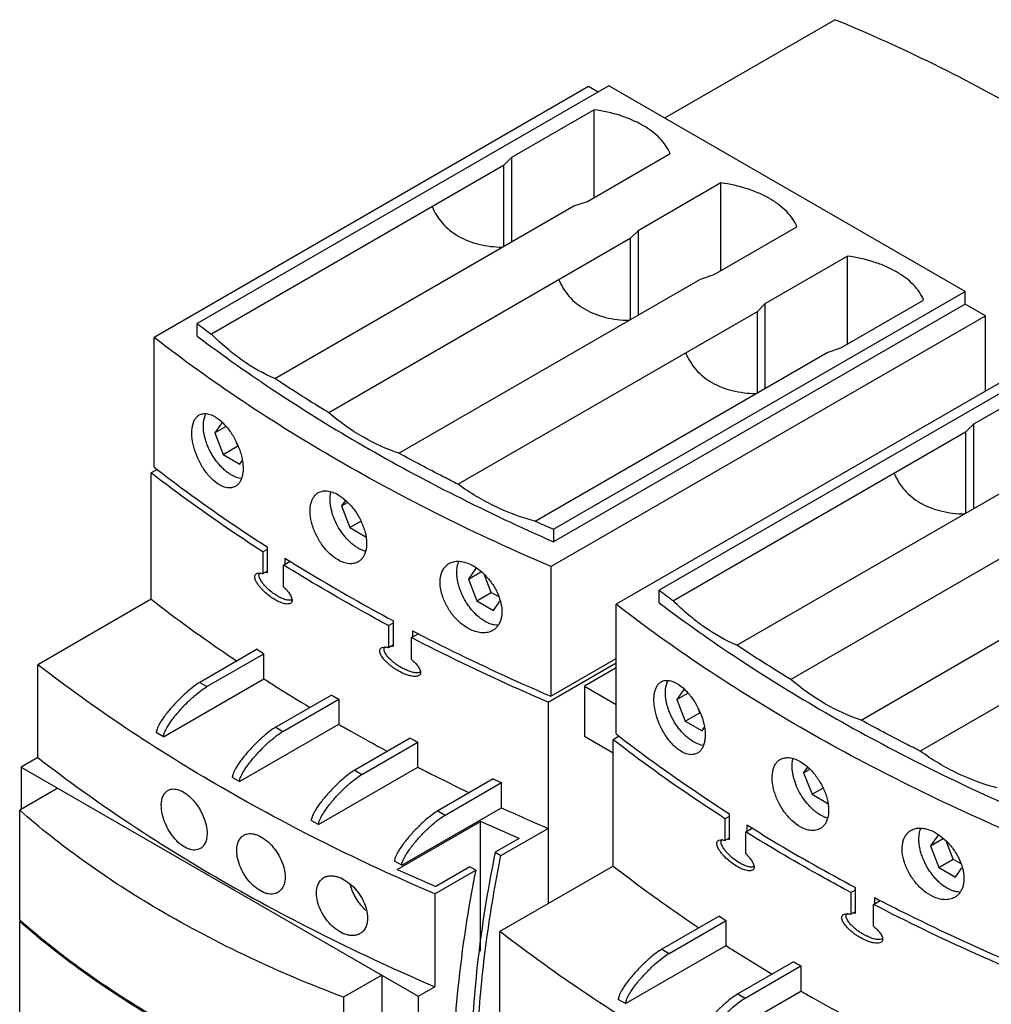
# Model space of a CAD drawing. Units: millimetres. Extents: x 24 to 188, y 62 to 234.
# Drawn here: x 24 to 119, y 138 to 234 of the extents above; entities that cross this region are included whole.
import ezdxf

# ---------------------------------------------------------------- set-up
doc = ezdxf.new("R2010")
doc.units = ezdxf.units.MM
doc.header["$LTSCALE"] = 19.23244
doc.layers.get('0').update_dxf_attribs({"linetype": 'CONTINUOUS'})

msp = doc.modelspace()

# ---------------------------------------------------------------- linework, layer by layer
at = {"color": 7}
for p, q in [((87.175, 224.469), (103.791, 234.062)), ((79.75, 227.531), (37.324, 203.036)), ((81.73, 227.612), (41.525, 204.4)), ((80.669, 227), (79.75, 227.531)), ((116.52, 207.527), (81.73, 227.612)), ((80.288, 225.269), (72.214, 220.608)), ((80.288, 216.696), (80.288, 225.269)), ((72.214, 220.608), (71.442, 219.835)), ((72.214, 220.608), (72.214, 212.362)), ((79.639, 216.322), (87.713, 220.983)), ((71.442, 219.835), (42.913, 203.364)), ((71.442, 219.835), (71.442, 211.915)), ((92.663, 218.125), (84.589, 213.464)), ((92.663, 209.552), (92.663, 218.125)), ((78.3, 215.875), (79.639, 216.322)), ((49.121, 199.028), (78.3, 215.875)), ((84.589, 213.464), (83.816, 212.691)), ((84.589, 213.464), (84.589, 205.217)), ((92.013, 209.177), (100.087, 213.839)), ((83.816, 212.691), (54.375, 195.693)), ((83.816, 212.691), (83.816, 204.771)), ((142.541, 211.691), (82.437, 176.99)), ((105.037, 210.981), (96.963, 206.32)), ((105.037, 202.408), (105.037, 210.981)), ((61.234, 191.733), (90.675, 208.731)), ((90.675, 208.731), (92.013, 209.177)), ((76.315, 184.315), (116.52, 207.527)), ((104.388, 202.033), (112.462, 206.695)), ((116.52, 206.302), (116.52, 207.527)), ((116.52, 206.302), (76.315, 183.09)), ((96.963, 206.32), (96.19, 205.547)), ((96.963, 206.32), (96.963, 198.073)), ((118.5, 205.159), (116.52, 206.302)), ((96.19, 205.547), (67.009, 188.7)), ((76.073, 180.664), (118.5, 205.159)), ((96.19, 205.547), (96.19, 197.627)), ((118.5, 197.811), (118.5, 205.159)), ((41.525, 203.175), (41.525, 204.4)), ((37.324, 190.38), (37.324, 203.036)), ((103.049, 201.587), (104.388, 202.033)), ((74.52, 185.116), (103.049, 201.587)), ((126.843, 201.567), (86.638, 178.354)), ((125.402, 199.224), (117.328, 194.562)), ((43.946, 194.712), (43.257, 193.732)), ((43.257, 193.732), (44.32, 194.346)), ((117.328, 194.562), (116.555, 193.79)), ((117.328, 194.562), (117.328, 186.316)), ((43.257, 193.732), (44.073, 191.627)), ((116.555, 193.79), (88.026, 177.318)), ((116.555, 193.79), (116.555, 185.87)), ((44.073, 191.627), (45.488, 192.444)), ((45.488, 192.444), (45.355, 192.785)), ((45.488, 192.444), (45.514, 192.428)), ((44.073, 191.627), (45.706, 190.685)), ((45.706, 190.685), (45.944, 191.023)), ((37.631, 190.149), (37.041, 189.809)), ((37.041, 177.48), (37.041, 189.809)), ((94.234, 172.982), (123.414, 189.83)), ((55.989, 187.097), (55.631, 186.588)), ((55.631, 186.588), (56.203, 186.918)), ((55.631, 186.588), (56.448, 184.483)), ((128.93, 186.645), (99.488, 169.647)), ((56.448, 184.483), (57.512, 185.098)), ((56.448, 184.483), (58.002, 183.586)), ((76.315, 184.315), (76.315, 183.09)), ((106.347, 165.688), (135.789, 182.685)), ((47.951, 182.105), (48.401, 182.364)), ((47.951, 182.105), (47.951, 179.98)), ((48.401, 180.08), (48.401, 182.569)), ((49.973, 180.823), (50.603, 181.186)), ((49.973, 178.698), (49.973, 180.823)), ((50.086, 181.501), (50.086, 180.888)), ((47.951, 179.98), (48.401, 180.24)), ((68.751, 180.504), (68.006, 179.443)), ((68.006, 179.443), (69.239, 180.155)), ((70.236, 178.155), (69.545, 179.937)), ((76.073, 180.664), (76.073, 168.009)), ((68.006, 179.443), (68.822, 177.339)), ((141.304, 179.501), (112.123, 162.654)), ((68.822, 177.339), (70.236, 178.155)), ((70.236, 178.155), (70.909, 177.767)), ((86.638, 177.13), (86.638, 178.354)), ((37.041, 177.48), (25.975, 171.09)), ((68.822, 177.339), (70.455, 176.396)), ((70.455, 176.396), (71.088, 177.297)), ((82.437, 164.334), (82.437, 176.99)), ((60.227, 174.904), (60.693, 175.173)), ((60.693, 172.889), (60.693, 175.377)), ((60.227, 174.904), (60.227, 172.779)), ((62.446, 173.736), (63.11, 174.119)), ((62.543, 174.404), (62.543, 173.791)), ((60.227, 172.779), (60.693, 173.048)), ((62.446, 171.611), (62.446, 173.736)), ((47.384, 172.592), (41.779, 169.356)), ((42.486, 168.947), (48.051, 172.16)), ((48.051, 169.711), (48.051, 172.16)), ((75.79, 167.437), (82.437, 171.275)), ((76.073, 168.009), (82.437, 171.683)), ((25.975, 162.027), (25.975, 171.09)), ((63.318, 170.376), (63.335, 170.386)), ((82.437, 170.785), (79.34, 168.997)), ((38.243, 164.048), (48.051, 169.711)), ((41.779, 169.356), (42.486, 168.947)), ((79.34, 168.997), (79.34, 164.098)), ((79.34, 168.997), (82.437, 167.208)), ((89.059, 168.666), (88.37, 167.686)), ((88.37, 167.686), (89.433, 168.3)), ((54.648, 168.131), (49.203, 164.987)), ((49.91, 164.579), (55.355, 167.723)), ((55.355, 167.723), (55.356, 165.273)), ((75.79, 167.437), (75.79, 147.76)), ((88.37, 167.686), (89.187, 165.582)), ((89.187, 165.582), (90.601, 166.398)), ((90.601, 166.398), (90.469, 166.74)), ((90.601, 166.398), (90.628, 166.383)), ((89.187, 165.582), (90.82, 164.639)), ((38.243, 164.048), (37.536, 164.457)), ((45.668, 159.68), (55.356, 165.273)), ((49.203, 164.987), (49.91, 164.579)), ((90.82, 164.639), (91.058, 164.977)), ((62.335, 163.914), (56.911, 160.782)), ((57.618, 160.374), (63.081, 163.529)), ((63.081, 161.079), (63.081, 163.529)), ((79.34, 164.098), (82.154, 162.473)), ((82.745, 164.104), (82.154, 163.763)), ((82.154, 151.434), (82.154, 163.763)), ((25.975, 162.027), (24.348, 161.088)), ((24.348, 161.088), (24.348, 156.965)), ((24.348, 161.088), (63.098, 138.717)), ((53.375, 155.475), (63.081, 161.079)), ((56.911, 160.782), (57.618, 160.374)), ((101.103, 161.051), (100.745, 160.542)), ((100.745, 160.542), (101.316, 160.872)), ((100.745, 160.542), (101.561, 158.437)), ((45.668, 159.68), (44.961, 160.088)), ((70.444, 159.941), (65.042, 156.823)), ((65.75, 156.414), (71.231, 159.579)), ((71.231, 157.13), (71.231, 159.579)), ((27.919, 159.027), (24.202, 156.881)), ((101.561, 158.437), (102.626, 159.052)), ((101.561, 158.437), (103.115, 157.54)), ((24.202, 146.184), (24.202, 156.881)), ((61.507, 151.515), (71.231, 157.13)), ((65.042, 156.823), (65.75, 156.414)), ((53.375, 155.475), (52.668, 155.884)), ((61.047, 151.087), (69.179, 155.782)), ((69.179, 143.126), (69.179, 155.782)), ((72.97, 154.132), (69.179, 155.782)), ((93.064, 156.059), (93.514, 156.319)), ((93.064, 156.059), (93.064, 153.934)), ((93.514, 154.035), (93.514, 156.523)), ((71.194, 152.454), (75.79, 155.108)), ((95.087, 154.777), (95.716, 155.141)), ((95.087, 152.653), (95.087, 154.777)), ((95.2, 155.455), (95.2, 154.843)), ((72.97, 154.132), (70.629, 152.781)), ((93.064, 153.934), (93.514, 154.194)), ((113.865, 154.458), (113.119, 153.398)), ((113.119, 153.398), (114.353, 154.11)), ((115.35, 152.11), (114.659, 153.891)), ((113.119, 153.398), (113.936, 151.293)), ((61.507, 151.515), (60.8, 151.924)), ((70.629, 152.781), (71.194, 152.454)), ((113.936, 151.293), (115.35, 152.11)), ((115.35, 152.11), (116.023, 151.721)), ((61.047, 151.087), (64.838, 149.438)), ((64.724, 148.719), (68.722, 151.027)), ((68.157, 151.354), (64.838, 149.438)), ((68.722, 151.027), (68.157, 151.354)), ((82.154, 151.434), (71.088, 145.045)), ((113.936, 151.293), (115.569, 150.35)), ((115.569, 150.35), (116.202, 151.251)), ((105.34, 148.858), (105.807, 149.127)), ((105.807, 146.843), (105.807, 149.331)), ((64.724, 148.719), (64.724, 139.656)), ((105.34, 148.858), (105.34, 146.733)), ((107.56, 147.69), (108.223, 148.073)), ((107.657, 148.358), (107.657, 147.746)), ((107.56, 145.565), (107.56, 147.69)), ((92.497, 146.546), (86.892, 143.31)), ((87.599, 142.902), (93.165, 146.115)), ((93.165, 143.665), (93.165, 146.115)), ((105.34, 146.733), (105.807, 147.002)), ((24.318, 146.088), (24.202, 146.021)), ((24.202, 132.875), (24.202, 146.021)), ((71.088, 135.982), (71.088, 145.045)), ((108.432, 144.33), (108.449, 144.34)), ((83.357, 138.003), (93.165, 143.665)), ((86.892, 143.31), (87.599, 142.902)), ((99.762, 142.085), (94.317, 138.942)), ((95.024, 138.533), (100.469, 141.677)), ((100.469, 141.677), (100.469, 139.228)), ((59.548, 140.767), (55.83, 138.62)), ((59.548, 140.767), (59.548, 116.761)), ((63.098, 138.717), (64.724, 139.656)), ((55.83, 138.62), (55.83, 127.924)), ((63.098, 138.717), (63.098, 114.712)), ((90.781, 133.634), (100.469, 139.228)), ((94.317, 138.942), (95.024, 138.533)), ((83.357, 138.003), (82.65, 138.411))]:
    msp.add_line(p, q, dxfattribs=at)
for centre, radius, start, end in [((127.757, 318.465), 142.993, 232.91098, 233.60504), ((160.553, 375.39), 208.82, 245.66961, 246.209), ((47.558, 178.87), 1.17, 83.49877, 85.68192), ((172.871, 292.42), 142.993, 232.91098, 233.60504), ((136.261, 309.402), 163.145, 236.99077, 237.26981), ((59.87, 171.49), 1.329, 87.76052, 90.04126), ((63.129, 170.703), 0.378, 299.97421, 303.09095), ((143.95, 321.994), 177.9, 239.86908, 240.13204), ((151.22, 335.313), 193.075, 242.5893, 242.83869), ((157.981, 349.185), 208.509, 245.17661, 245.41467), ((159.723, 350.562), 212.713, 245.41674, 246.7602), ((92.672, 152.824), 1.17, 83.49877, 85.68192), ((181.374, 283.356), 163.145, 236.99077, 237.26981), ((104.984, 145.444), 1.329, 87.76052, 90.04126), ((108.243, 144.657), 0.378, 299.97421, 303.09095), ((189.064, 295.948), 177.9, 239.86908, 240.13204)]:
    msp.add_arc(centre, radius, start, end, dxfattribs=at)
for points, knots in [([(142.541, 211.691), (139.385, 214.048), (133.051, 218.516), (123.343, 224.543), (113.633, 229.756), (107.062, 232.728), (103.791, 234.062)], [0, 0, 0, 0, 0.263421, 0.518139, 0.763748, 1, 1, 1, 1]), ([(87.713, 220.983), (87.603, 221.25), (87.313, 221.779), (86.715, 222.502), (85.953, 223.168), (85.042, 223.766), (83.999, 224.286), (82.425, 224.874), (81.157, 225.151), (80.288, 225.269)], [0, 0, 0, 0, 0.096901, 0.201196, 0.314095, 0.436006, 0.566624, 0.705094, 1, 1, 1, 1]), ([(100.087, 213.839), (99.978, 214.105), (99.688, 214.635), (99.09, 215.358), (98.327, 216.024), (97.416, 216.622), (96.373, 217.142), (94.8, 217.73), (93.532, 218.006), (92.663, 218.125)], [0, 0, 0, 0, 0.096901, 0.201196, 0.314095, 0.436006, 0.566624, 0.705094, 1, 1, 1, 1]), ([(64.48, 215.816), (64.596, 215.523), (64.881, 214.952), (65.456, 214.172), (66.173, 213.485), (67.021, 212.906), (67.981, 212.448), (69.414, 211.999), (70.563, 211.87), (71.339, 211.856)], [0, 0, 0, 0, 0.112346, 0.226761, 0.344148, 0.465505, 0.591565, 0.72275, 1, 1, 1, 1]), ([(112.462, 206.695), (112.352, 206.961), (112.062, 207.49), (111.464, 208.214), (110.702, 208.88), (109.791, 209.478), (108.748, 209.998), (107.174, 210.586), (105.906, 210.862), (105.037, 210.981)], [0, 0, 0, 0, 0.096901, 0.201196, 0.314095, 0.436006, 0.566624, 0.705094, 1, 1, 1, 1]), ([(76.854, 208.672), (76.97, 208.379), (77.255, 207.808), (77.83, 207.028), (78.548, 206.341), (79.395, 205.762), (80.355, 205.304), (81.411, 204.973), (82.54, 204.771), (83.318, 204.719), (83.713, 204.712)], [0, 0, 0, 0, 0.112298, 0.226665, 0.344002, 0.465307, 0.591311, 0.722438, 0.858813, 1, 1, 1, 1]), ([(76.073, 180.664), (72.454, 182.219), (65.417, 185.471), (55.344, 190.864), (45.974, 196.666), (40.115, 200.87), (37.324, 203.036)], [0, 0, 0, 0, 0.263422, 0.518139, 0.763748, 1, 1, 1, 1]), ([(41.525, 203.175), (44.066, 201.254), (49.374, 197.516), (57.808, 192.323), (66.82, 187.466), (73.094, 184.51), (76.315, 183.09)], [0, 0, 0, 0, 0.237432, 0.483405, 0.737705, 1, 1, 1, 1]), ([(49.12, 199.028), (48.01, 199.491), (46.384, 200.421), (44.378, 201.976), (43.396, 202.882), (42.913, 203.364)], [0, 0, 0, 0, 0.474233, 0.730899, 1, 1, 1, 1]), ([(89.229, 201.528), (89.344, 201.235), (89.63, 200.664), (90.204, 199.884), (90.922, 199.197), (91.769, 198.618), (92.73, 198.16), (94.162, 197.711), (95.311, 197.582), (96.087, 197.568)], [0, 0, 0, 0, 0.112349, 0.226765, 0.344151, 0.465508, 0.591567, 0.72275, 1, 1, 1, 1]), ([(54.375, 195.693), (53.928, 195.965), (52.161, 197.051), (50.414, 198.171), (49.121, 199.028)], [0, 0, 0, 0, 0.252068, 1, 1, 1, 1]), ([(43.485, 188.794), (43.221, 188.978), (42.712, 189.444), (42.072, 190.299), (41.547, 191.293), (41.179, 192.342), (41.022, 193.219), (41.006, 193.874), (41.048, 194.309), (41.141, 194.695), (41.285, 195.023), (41.48, 195.288), (41.645, 195.419), (41.731, 195.469)], [0, 0, 0, 0, 0.126182, 0.267714, 0.416957, 0.564738, 0.701851, 0.764034, 0.821023, 0.872559, 0.918876, 0.960831, 1, 1, 1, 1]), ([(41.731, 195.469), (41.788, 195.501), (41.909, 195.557), (42.178, 195.621), (42.557, 195.606), (43.028, 195.448), (43.332, 195.269), (43.485, 195.162)], [0, 0, 0, 0, 0.10508, 0.211903, 0.440127, 0.700802, 1, 1, 1, 1]), ([(42.132, 194.381), (42.132, 194.498), (42.152, 194.92), (42.26, 195.345), (42.409, 195.613)], [0, 0, 0, 0, 0.275364, 1, 1, 1, 1]), ([(43.485, 195.162), (43.75, 194.978), (44.262, 194.514), (44.915, 193.668), (45.457, 192.684), (45.841, 191.642), (46.005, 190.768), (46.022, 190.114), (45.978, 189.678), (45.88, 189.29), (45.729, 188.958), (45.527, 188.689), (45.357, 188.556), (45.268, 188.504)], [0, 0, 0, 0, 0.125971, 0.267376, 0.416159, 0.563063, 0.699231, 0.761127, 0.818069, 0.869871, 0.916802, 0.959691, 1, 1, 1, 1]), ([(61.234, 191.733), (60.026, 192.126), (57.597, 193.247), (55.431, 194.803), (54.375, 195.693)], [0, 0, 0, 0, 0.478985, 1, 1, 1, 1]), ([(45.784, 189.26), (45.563, 189.3), (45.23, 189.417), (44.808, 189.646), (44.482, 189.867), (44.163, 190.13), (43.853, 190.429), (43.558, 190.761), (43.281, 191.122), (43.027, 191.506), (42.799, 191.908), (42.601, 192.322), (42.434, 192.742), (42.301, 193.164), (42.205, 193.58), (42.146, 193.985), (42.132, 194.251), (42.132, 194.381)], [0, 0, 0, 0, 0.100565, 0.15612, 0.214977, 0.276839, 0.341289, 0.407823, 0.475869, 0.544811, 0.614006, 0.682806, 0.750571, 0.816694, 0.880613, 0.94185, 1, 1, 1, 1]), ([(67.009, 188.7), (66.52, 188.946), (64.582, 189.932), (62.66, 190.952), (61.234, 191.733)], [0, 0, 0, 0, 0.251879, 1, 1, 1, 1]), ([(37.324, 190.38), (38.2, 189.701), (41.802, 186.973), (45.531, 184.411), (48.401, 182.569)], [0, 0, 0, 0, 0.245301, 1, 1, 1, 1]), ([(47.951, 182.105), (46.997, 182.718), (43.278, 185.168), (39.663, 187.774), (37.041, 189.809)], [0, 0, 0, 0, 0.254683, 1, 1, 1, 1]), ([(109.594, 189.77), (109.709, 189.478), (109.995, 188.906), (110.57, 188.127), (111.287, 187.439), (112.134, 186.86), (113.095, 186.402), (114.527, 185.954), (115.677, 185.825), (116.453, 185.81)], [0, 0, 0, 0, 0.112346, 0.226761, 0.344148, 0.465505, 0.591565, 0.72275, 1, 1, 1, 1]), ([(45.268, 188.504), (45.209, 188.47), (45.084, 188.413), (44.809, 188.344), (44.422, 188.353), (43.945, 188.508), (43.639, 188.687), (43.485, 188.794)], [0, 0, 0, 0, 0.106982, 0.215443, 0.445283, 0.704717, 1, 1, 1, 1]), ([(74.52, 185.116), (73.214, 185.441), (70.58, 186.414), (68.18, 187.861), (67.01, 188.7)], [0, 0, 0, 0, 0.483038, 1, 1, 1, 1]), ([(55.284, 181.317), (54.996, 181.484), (54.437, 181.916), (53.726, 182.737), (53.144, 183.702), (52.737, 184.732), (52.536, 185.743), (52.554, 186.537), (52.698, 187.082), (52.859, 187.419), (53.074, 187.695), (53.254, 187.833), (53.349, 187.887)], [0, 0, 0, 0, 0.128786, 0.270448, 0.417835, 0.562601, 0.696707, 0.814123, 0.865953, 0.91349, 0.957676, 1, 1, 1, 1]), ([(53.349, 187.887), (53.475, 187.961), (53.768, 188.066), (54.254, 188.075), (54.774, 187.947), (55.113, 187.785), (55.284, 187.686)], [0, 0, 0, 0, 0.216241, 0.448718, 0.708553, 1, 1, 1, 1]), ([(54.506, 187.237), (54.506, 187.297), (54.512, 187.527), (54.541, 187.756), (54.579, 187.922)], [0, 0, 0, 0, 0.261916, 1, 1, 1, 1]), ([(55.284, 187.686), (55.573, 187.519), (56.135, 187.089), (56.859, 186.278), (57.458, 185.323), (57.88, 184.3), (58.091, 183.292), (58.071, 182.496), (57.921, 181.95), (57.754, 181.609), (57.531, 181.33), (57.346, 181.189), (57.249, 181.132)], [0, 0, 0, 0, 0.128595, 0.270123, 0.417041, 0.560968, 0.694205, 0.811321, 0.863417, 0.911545, 0.956614, 1, 1, 1, 1]), ([(57.969, 182.159), (57.864, 182.188), (57.651, 182.262), (57.337, 182.413), (57.022, 182.605), (56.711, 182.838), (56.407, 183.106), (56.012, 183.512), (55.562, 184.087), (55.115, 184.847), (54.829, 185.522), (54.663, 186.068), (54.574, 186.467), (54.519, 186.856), (54.506, 187.112), (54.506, 187.237)], [0, 0, 0, 0, 0.050215, 0.103735, 0.160493, 0.220275, 0.282754, 0.347509, 0.481758, 0.618677, 0.753534, 0.818803, 0.881914, 0.942435, 1, 1, 1, 1]), ([(60.227, 174.904), (59.344, 175.375), (55.878, 177.264), (52.473, 179.264), (49.973, 180.823)], [0, 0, 0, 0, 0.253607, 1, 1, 1, 1]), ([(50.086, 181.501), (50.939, 180.968), (54.421, 178.834), (57.978, 176.825), (60.693, 175.377)], [0, 0, 0, 0, 0.246279, 1, 1, 1, 1]), ([(57.249, 181.132), (57.118, 181.057), (56.82, 180.948), (56.324, 180.932), (55.797, 181.057), (55.456, 181.218), (55.284, 181.317)], [0, 0, 0, 0, 0.219269, 0.453113, 0.71189, 1, 1, 1, 1]), ([(68.234, 174.505), (67.923, 174.654), (67.318, 175.05), (66.537, 175.831), (65.898, 176.766), (65.449, 177.777), (65.227, 178.783), (65.247, 179.582), (65.406, 180.132), (65.582, 180.479), (65.819, 180.765), (66.014, 180.911), (66.117, 180.97)], [0, 0, 0, 0, 0.131114, 0.27265, 0.418127, 0.560054, 0.691443, 0.807538, 0.859702, 0.908433, 0.954734, 1, 1, 1, 1]), ([(66.117, 180.97), (66.256, 181.051), (66.575, 181.171), (67.104, 181.208), (67.671, 181.109), (68.045, 180.964), (68.234, 180.874)], [0, 0, 0, 0, 0.220227, 0.455979, 0.715054, 1, 1, 1, 1]), ([(66.881, 180.093), (66.881, 180.191), (66.889, 180.383), (66.936, 180.744), (67.01, 181.003), (67.078, 181.161)], [0, 0, 0, 0, 0.27033, 0.52717, 1, 1, 1, 1]), ([(68.234, 180.874), (68.278, 180.853), (68.459, 180.762), (68.634, 180.658), (68.762, 180.573)], [0, 0, 0, 0, 0.243474, 1, 1, 1, 1]), ([(47.151, 179.683), (47.151, 179.748), (47.173, 179.869), (47.261, 179.955), (47.306, 179.981)], [0, 0, 0, 0, 0.55574, 1, 1, 1, 1]), ([(47.306, 179.981), (47.33, 179.995), (47.438, 180.04), (47.558, 180.044), (47.646, 180.037)], [0, 0, 0, 0, 0.24051, 1, 1, 1, 1]), ([(49.241, 177.869), (49.051, 177.989), (48.674, 178.264), (48.238, 178.671), (47.956, 179.005), (47.805, 179.219), (47.702, 179.392), (47.618, 179.573), (47.566, 179.753), (47.562, 179.917), (47.602, 180.011), (47.629, 180.044)], [0, 0, 0, 0, 0.234361, 0.48683, 0.621067, 0.690381, 0.76088, 0.831401, 0.898337, 0.955168, 1, 1, 1, 1]), ([(47.691, 180.033), (47.712, 180.031), (47.8, 180.018), (47.886, 179.998), (47.951, 179.98)], [0, 0, 0, 0, 0.242647, 1, 1, 1, 1]), ([(48.204, 180.135), (48.22, 180.132), (48.287, 180.116), (48.352, 180.097), (48.401, 180.08)], [0, 0, 0, 0, 0.244837, 1, 1, 1, 1]), ([(70.848, 174.941), (70.74, 174.942), (70.516, 174.966), (70.178, 175.058), (69.832, 175.204), (69.484, 175.402), (69.138, 175.649), (68.801, 175.942), (68.476, 176.274), (68.171, 176.642), (67.888, 177.04), (67.633, 177.46), (67.41, 177.897), (67.222, 178.344), (67.073, 178.792), (66.964, 179.237), (66.897, 179.67), (66.881, 179.954), (66.881, 180.093)], [0, 0, 0, 0, 0.04624, 0.095923, 0.149325, 0.206454, 0.267099, 0.33088, 0.397281, 0.465689, 0.535418, 0.605741, 0.67591, 0.74518, 0.812839, 0.878227, 0.940771, 1, 1, 1, 1]), ([(68.762, 180.573), (69.042, 180.387), (69.577, 179.948), (70.258, 179.157), (70.799, 178.261), (71.159, 177.323), (71.29, 176.536), (71.272, 175.948), (71.202, 175.551), (71.075, 175.192), (70.895, 174.878), (70.663, 174.617), (70.478, 174.482), (70.38, 174.425)], [0, 0, 0, 0, 0.137853, 0.282228, 0.426818, 0.565332, 0.692578, 0.751099, 0.806046, 0.857681, 0.906588, 0.953654, 1, 1, 1, 1]), ([(50.633, 177.077), (50.574, 177.043), (50.431, 177.007), (50.21, 177.016), (49.978, 177.063), (49.654, 177.168), (49.243, 177.362), (48.755, 177.665), (48.27, 178.039), (47.883, 178.408), (47.59, 178.748), (47.384, 179.035), (47.241, 179.297), (47.167, 179.518), (47.151, 179.63), (47.151, 179.683)], [0, 0, 0, 0, 0.043799, 0.090991, 0.141614, 0.195178, 0.309556, 0.432343, 0.562988, 0.702012, 0.775148, 0.850877, 0.928204, 0.965788, 1, 1, 1, 1]), ([(50.784, 177.428), (50.733, 177.401), (50.616, 177.372), (50.433, 177.376), (50.242, 177.41), (49.974, 177.488), (49.634, 177.636), (49.372, 177.785), (49.241, 177.869)], [0, 0, 0, 0, 0.102856, 0.212916, 0.33036, 0.454242, 0.717964, 1, 1, 1, 1]), ([(49.973, 178.698), (50.034, 178.639), (50.124, 178.547), (50.24, 178.418), (50.384, 178.249), (50.532, 178.049), (50.669, 177.812), (50.75, 177.627), (50.796, 177.445), (50.792, 177.279), (50.733, 177.151), (50.667, 177.096), (50.633, 177.077)], [0, 0, 0, 0, 0.131679, 0.19882, 0.26685, 0.476068, 0.582854, 0.688591, 0.787545, 0.871452, 0.939501, 1, 1, 1, 1]), ([(37.041, 177.48), (37.71, 176.96), (40.444, 174.878), (43.252, 172.893), (45.403, 171.449)], [0, 0, 0, 0, 0.246373, 1, 1, 1, 1]), ([(121.187, 154.619), (117.568, 156.173), (110.531, 159.425), (100.457, 164.818), (91.088, 170.62), (85.228, 174.825), (82.437, 176.99)], [0, 0, 0, 0, 0.263422, 0.518139, 0.763748, 1, 1, 1, 1]), ([(86.638, 177.13), (89.18, 175.208), (94.487, 171.47), (102.921, 166.277), (111.934, 161.42), (118.208, 158.464), (121.428, 157.044)], [0, 0, 0, 0, 0.237432, 0.483405, 0.737705, 1, 1, 1, 1]), ([(94.234, 172.982), (93.124, 173.445), (91.498, 174.375), (89.491, 175.93), (88.51, 176.836), (88.026, 177.318)], [0, 0, 0, 0, 0.474233, 0.730899, 1, 1, 1, 1]), ([(62.543, 174.404), (63.633, 173.838), (68.083, 171.582), (72.617, 169.493), (76.073, 168.009)], [0, 0, 0, 0, 0.246118, 1, 1, 1, 1]), ([(70.38, 174.425), (70.236, 174.342), (69.912, 174.218), (69.374, 174.176), (68.8, 174.27), (68.423, 174.415), (68.234, 174.505)], [0, 0, 0, 0, 0.222871, 0.459791, 0.717934, 1, 1, 1, 1]), ([(75.79, 167.437), (74.643, 167.93), (70.14, 169.91), (65.706, 172.048), (62.446, 173.736)], [0, 0, 0, 0, 0.253812, 1, 1, 1, 1]), ([(63.169, 170.026), (63.098, 169.985), (62.926, 169.941), (62.659, 169.944), (62.378, 169.99), (61.988, 170.098), (61.493, 170.302), (61.011, 170.571), (60.63, 170.828), (60.343, 171.046), (60.063, 171.29), (59.796, 171.563), (59.594, 171.818), (59.459, 172.043), (59.382, 172.219), (59.342, 172.392), (59.352, 172.549), (59.417, 172.67), (59.484, 172.723), (59.518, 172.743)], [0, 0, 0, 0, 0.047411, 0.098515, 0.152901, 0.209985, 0.330682, 0.458996, 0.525903, 0.594701, 0.665528, 0.73855, 0.81369, 0.851659, 0.888865, 0.923283, 0.952589, 0.977235, 1, 1, 1, 1]), ([(59.518, 172.743), (59.543, 172.757), (59.654, 172.806), (59.778, 172.819), (59.869, 172.819)], [0, 0, 0, 0, 0.241176, 1, 1, 1, 1]), ([(61.615, 170.725), (61.512, 170.779), (61.307, 170.896), (61.005, 171.092), (60.708, 171.315), (60.418, 171.567), (60.19, 171.804), (60.024, 172.014), (59.911, 172.185), (59.822, 172.364), (59.771, 172.543), (59.779, 172.707), (59.83, 172.795), (59.861, 172.826)], [0, 0, 0, 0, 0.118189, 0.240057, 0.365745, 0.495558, 0.629877, 0.698747, 0.768322, 0.837189, 0.901419, 0.955424, 1, 1, 1, 1]), ([(59.922, 172.818), (59.947, 172.817), (60.049, 172.81), (60.151, 172.794), (60.227, 172.779)], [0, 0, 0, 0, 0.243372, 1, 1, 1, 1]), ([(60.477, 172.933), (60.495, 172.93), (60.568, 172.918), (60.639, 172.902), (60.693, 172.889)], [0, 0, 0, 0, 0.2457, 1, 1, 1, 1]), ([(99.488, 169.647), (99.042, 169.919), (97.275, 171.006), (95.528, 172.125), (94.234, 172.982)], [0, 0, 0, 0, 0.252068, 1, 1, 1, 1]), ([(62.446, 171.611), (62.547, 171.526), (62.744, 171.347), (63.018, 171.05), (63.214, 170.768), (63.32, 170.524), (63.344, 170.396), (63.344, 170.335)], [0, 0, 0, 0, 0.246429, 0.500547, 0.759426, 0.885488, 1, 1, 1, 1]), ([(64.724, 148.719), (61.105, 150.273), (54.068, 153.525), (43.995, 158.918), (34.625, 164.721), (28.766, 168.925), (25.975, 171.09)], [0, 0, 0, 0, 0.263422, 0.518139, 0.763748, 1, 1, 1, 1]), ([(63.197, 170.328), (63.14, 170.312), (63.016, 170.298), (62.758, 170.31), (62.422, 170.383), (62.016, 170.527), (61.749, 170.654), (61.615, 170.725)], [0, 0, 0, 0, 0.108235, 0.222589, 0.46637, 0.72649, 1, 1, 1, 1]), ([(63.344, 170.335), (63.344, 170.299), (63.336, 170.232), (63.288, 170.117), (63.219, 170.054), (63.169, 170.026)], [0, 0, 0, 0, 0.286365, 0.540225, 1, 1, 1, 1]), ([(63.318, 170.376), (63.29, 170.36), (63.25, 170.343), (63.208, 170.33), (63.197, 170.328)], [0, 0, 0, 0, 0.74656, 1, 1, 1, 1]), ([(41.779, 169.356), (41.595, 169.25), (41.18, 168.969), (40.517, 168.431), (39.771, 167.731), (39.026, 166.932), (38.464, 166.237), (38.093, 165.708), (37.881, 165.368), (37.723, 165.075), (37.615, 164.828), (37.553, 164.628), (37.536, 164.508), (37.536, 164.457)], [0, 0, 0, 0, 0.096296, 0.22736, 0.387774, 0.56096, 0.723337, 0.793727, 0.854594, 0.905032, 0.945318, 0.976562, 1, 1, 1, 1]), ([(48.051, 169.711), (48.42, 169.474), (49.908, 168.526), (51.412, 167.601), (52.55, 166.919)], [0, 0, 0, 0, 0.248304, 1, 1, 1, 1]), ([(88.599, 162.748), (88.334, 162.932), (87.826, 163.398), (87.186, 164.253), (86.661, 165.247), (86.293, 166.296), (86.136, 167.173), (86.12, 167.828), (86.161, 168.263), (86.255, 168.649), (86.399, 168.978), (86.593, 169.242), (86.758, 169.373), (86.845, 169.423)], [0, 0, 0, 0, 0.126182, 0.267714, 0.416957, 0.564738, 0.701851, 0.764034, 0.821023, 0.872559, 0.918876, 0.960831, 1, 1, 1, 1]), ([(86.845, 169.423), (86.902, 169.456), (87.023, 169.511), (87.292, 169.576), (87.671, 169.56), (88.142, 169.402), (88.445, 169.223), (88.599, 169.117)], [0, 0, 0, 0, 0.10508, 0.211903, 0.440127, 0.700802, 1, 1, 1, 1]), ([(87.246, 168.335), (87.246, 168.452), (87.265, 168.874), (87.374, 169.299), (87.523, 169.567)], [0, 0, 0, 0, 0.275364, 1, 1, 1, 1]), ([(106.347, 165.688), (105.139, 166.081), (102.71, 167.201), (100.545, 168.757), (99.488, 169.647)], [0, 0, 0, 0, 0.478985, 1, 1, 1, 1]), ([(38.243, 164.048), (38.243, 164.1), (38.261, 164.22), (38.322, 164.42), (38.43, 164.666), (38.588, 164.96), (38.8, 165.299), (39.171, 165.829), (39.733, 166.524), (40.478, 167.323), (41.224, 168.023), (41.887, 168.56), (42.302, 168.841), (42.486, 168.947)], [0, 0, 0, 0, 0.023438, 0.054682, 0.094968, 0.145406, 0.206273, 0.276663, 0.43904, 0.612226, 0.77264, 0.903704, 1, 1, 1, 1]), ([(90.898, 163.215), (90.677, 163.255), (90.343, 163.371), (89.922, 163.6), (89.596, 163.822), (89.276, 164.084), (88.967, 164.383), (88.671, 164.715), (88.395, 165.076), (88.141, 165.46), (87.913, 165.862), (87.714, 166.276), (87.547, 166.697), (87.415, 167.118), (87.319, 167.534), (87.26, 167.939), (87.246, 168.206), (87.246, 168.335)], [0, 0, 0, 0, 0.100565, 0.15612, 0.214977, 0.276839, 0.341289, 0.407823, 0.475869, 0.544811, 0.614006, 0.682806, 0.750571, 0.816694, 0.880613, 0.94185, 1, 1, 1, 1]), ([(88.599, 169.117), (88.863, 168.932), (89.375, 168.469), (90.029, 167.622), (90.571, 166.638), (90.954, 165.596), (91.119, 164.722), (91.135, 164.068), (91.092, 163.632), (90.994, 163.244), (90.843, 162.912), (90.641, 162.643), (90.471, 162.51), (90.381, 162.458)], [0, 0, 0, 0, 0.125971, 0.267376, 0.416159, 0.563063, 0.699231, 0.761127, 0.818069, 0.869871, 0.916802, 0.959691, 1, 1, 1, 1]), ([(112.123, 162.654), (111.634, 162.901), (109.695, 163.887), (107.774, 164.906), (106.347, 165.688)], [0, 0, 0, 0, 0.251879, 1, 1, 1, 1]), ([(49.203, 164.987), (49.02, 164.881), (48.605, 164.601), (47.941, 164.063), (47.195, 163.363), (46.451, 162.564), (45.889, 161.869), (45.518, 161.339), (45.306, 161), (45.147, 160.707), (45.04, 160.46), (44.978, 160.26), (44.961, 160.14), (44.961, 160.088)], [0, 0, 0, 0, 0.096296, 0.22736, 0.387774, 0.56096, 0.723337, 0.793727, 0.854594, 0.905032, 0.945318, 0.976562, 1, 1, 1, 1]), ([(45.668, 159.68), (45.668, 159.732), (45.685, 159.852), (45.747, 160.052), (45.854, 160.298), (46.013, 160.592), (46.225, 160.931), (46.596, 161.46), (47.158, 162.156), (47.902, 162.955), (48.648, 163.655), (49.312, 164.192), (49.727, 164.473), (49.91, 164.579)], [0, 0, 0, 0, 0.023438, 0.054682, 0.094968, 0.145406, 0.206273, 0.276663, 0.43904, 0.612226, 0.77264, 0.903704, 1, 1, 1, 1]), ([(55.356, 165.273), (55.746, 165.049), (57.323, 164.151), (58.914, 163.277), (60.116, 162.633)], [0, 0, 0, 0, 0.248394, 1, 1, 1, 1]), ([(93.064, 156.059), (92.111, 156.673), (88.392, 159.122), (84.776, 161.728), (82.154, 163.763)], [0, 0, 0, 0, 0.254683, 1, 1, 1, 1]), ([(82.437, 164.334), (83.313, 163.655), (86.916, 160.927), (90.644, 158.365), (93.514, 156.523)], [0, 0, 0, 0, 0.245301, 1, 1, 1, 1]), ([(90.381, 162.458), (90.323, 162.424), (90.198, 162.367), (89.922, 162.298), (89.536, 162.308), (89.058, 162.462), (88.752, 162.641), (88.599, 162.748)], [0, 0, 0, 0, 0.106982, 0.215443, 0.445283, 0.704717, 1, 1, 1, 1]), ([(119.633, 159.07), (118.327, 159.395), (115.694, 160.369), (113.294, 161.815), (112.123, 162.654)], [0, 0, 0, 0, 0.483038, 1, 1, 1, 1]), ([(25.975, 162.027), (28.766, 159.862), (34.625, 155.657), (43.995, 149.855), (54.068, 144.462), (61.105, 141.21), (64.724, 139.656)], [0, 0, 0, 0, 0.236252, 0.481861, 0.736578, 1, 1, 1, 1]), ([(100.398, 155.272), (100.11, 155.438), (99.551, 155.871), (98.84, 156.691), (98.258, 157.656), (97.851, 158.687), (97.65, 159.697), (97.667, 160.492), (97.812, 161.036), (97.972, 161.373), (98.188, 161.649), (98.367, 161.787), (98.462, 161.842)], [0, 0, 0, 0, 0.128786, 0.270448, 0.417835, 0.562601, 0.696707, 0.814123, 0.865953, 0.91349, 0.957676, 1, 1, 1, 1]), ([(98.462, 161.842), (98.589, 161.915), (98.882, 162.02), (99.368, 162.029), (99.888, 161.901), (100.227, 161.739), (100.398, 161.64)], [0, 0, 0, 0, 0.216241, 0.448718, 0.708553, 1, 1, 1, 1]), ([(99.62, 161.191), (99.62, 161.251), (99.626, 161.481), (99.655, 161.711), (99.693, 161.876)], [0, 0, 0, 0, 0.261916, 1, 1, 1, 1]), ([(100.398, 161.64), (100.687, 161.473), (101.249, 161.043), (101.973, 160.232), (102.571, 159.277), (102.994, 158.254), (103.204, 157.246), (103.185, 156.451), (103.035, 155.904), (102.868, 155.563), (102.645, 155.284), (102.46, 155.143), (102.362, 155.087)], [0, 0, 0, 0, 0.128595, 0.270123, 0.417041, 0.560968, 0.694205, 0.811321, 0.863417, 0.911545, 0.956614, 1, 1, 1, 1]), ([(56.911, 160.782), (56.727, 160.677), (56.312, 160.396), (55.649, 159.858), (54.903, 159.158), (54.158, 158.359), (53.596, 157.664), (53.225, 157.135), (53.013, 156.795), (52.855, 156.502), (52.747, 156.255), (52.686, 156.055), (52.668, 155.935), (52.668, 155.884)], [0, 0, 0, 0, 0.096296, 0.22736, 0.387774, 0.56096, 0.723337, 0.793727, 0.854594, 0.905032, 0.945318, 0.976562, 1, 1, 1, 1]), ([(63.081, 161.079), (63.495, 160.867), (65.161, 160.02), (66.838, 159.197), (68.106, 158.591)], [0, 0, 0, 0, 0.248489, 1, 1, 1, 1]), ([(103.082, 156.114), (102.977, 156.142), (102.764, 156.216), (102.45, 156.367), (102.136, 156.56), (101.825, 156.792), (101.521, 157.06), (101.125, 157.466), (100.676, 158.042), (100.229, 158.801), (99.943, 159.476), (99.777, 160.022), (99.688, 160.422), (99.633, 160.811), (99.62, 161.067), (99.62, 161.191)], [0, 0, 0, 0, 0.050215, 0.103735, 0.160493, 0.220275, 0.282754, 0.347509, 0.481758, 0.618677, 0.753534, 0.818803, 0.881914, 0.942435, 1, 1, 1, 1]), ([(53.375, 155.475), (53.376, 155.527), (53.393, 155.647), (53.454, 155.847), (53.562, 156.093), (53.721, 156.387), (53.932, 156.726), (54.303, 157.256), (54.866, 157.951), (55.61, 158.75), (56.356, 159.45), (57.019, 159.987), (57.434, 160.268), (57.618, 160.374)], [0, 0, 0, 0, 0.023438, 0.054682, 0.094968, 0.145406, 0.206273, 0.276663, 0.43904, 0.612226, 0.77264, 0.903704, 1, 1, 1, 1]), ([(38.027, 157.351), (38.027, 157.515), (38.05, 157.826), (38.171, 158.252), (38.374, 158.597), (38.568, 158.762), (38.671, 158.822)], [0, 0, 0, 0, 0.294039, 0.554906, 0.786515, 1, 1, 1, 1]), ([(38.671, 158.822), (38.748, 158.866), (38.918, 158.936), (39.307, 158.986), (39.793, 158.877), (40.323, 158.597), (40.808, 158.218), (41.267, 157.736), (41.679, 157.171), (42.025, 156.55), (42.286, 155.902), (42.451, 155.257), (42.494, 154.828), (42.494, 154.622)], [0, 0, 0, 0, 0.041445, 0.084689, 0.181968, 0.267624, 0.363736, 0.468256, 0.578135, 0.689801, 0.799555, 0.903915, 1, 1, 1, 1]), ([(37.227, 147.499), (34.866, 148.904), (30.371, 151.83), (26.161, 155.158), (24.202, 156.881)], [0, 0, 0, 0, 0.512934, 1, 1, 1, 1]), ([(41.83, 153.14), (41.751, 153.094), (41.577, 153.023), (41.291, 152.983), (40.984, 153.01), (40.539, 153.138), (39.973, 153.466), (39.352, 154.047), (38.806, 154.786), (38.378, 155.622), (38.101, 156.486), (38.027, 157.072), (38.027, 157.351)], [0, 0, 0, 0, 0.042361, 0.08637, 0.133534, 0.184846, 0.301086, 0.434359, 0.57906, 0.727234, 0.870177, 1, 1, 1, 1]), ([(65.042, 156.823), (64.859, 156.717), (64.444, 156.436), (63.781, 155.898), (63.035, 155.198), (62.29, 154.399), (61.728, 153.704), (61.357, 153.175), (61.145, 152.835), (60.987, 152.542), (60.879, 152.295), (60.817, 152.095), (60.8, 151.975), (60.8, 151.924)], [0, 0, 0, 0, 0.096296, 0.22736, 0.387774, 0.56096, 0.723337, 0.793727, 0.854594, 0.905032, 0.945318, 0.976562, 1, 1, 1, 1]), ([(61.507, 151.515), (61.507, 151.567), (61.524, 151.687), (61.586, 151.887), (61.694, 152.134), (61.852, 152.427), (62.064, 152.766), (62.435, 153.296), (62.997, 153.991), (63.742, 154.79), (64.488, 155.49), (65.151, 156.027), (65.566, 156.308), (65.75, 156.414)], [0, 0, 0, 0, 0.023438, 0.054682, 0.094968, 0.145406, 0.206273, 0.276663, 0.43904, 0.612226, 0.77264, 0.903704, 1, 1, 1, 1]), ([(105.34, 148.858), (104.457, 149.33), (100.992, 151.218), (97.587, 153.219), (95.087, 154.777)], [0, 0, 0, 0, 0.253607, 1, 1, 1, 1]), ([(95.2, 155.455), (96.053, 154.922), (99.534, 152.789), (103.091, 150.779), (105.807, 149.331)], [0, 0, 0, 0, 0.246279, 1, 1, 1, 1]), ([(102.362, 155.087), (102.232, 155.011), (101.933, 154.902), (101.438, 154.887), (100.911, 155.011), (100.569, 155.173), (100.398, 155.272)], [0, 0, 0, 0, 0.219269, 0.453113, 0.71189, 1, 1, 1, 1]), ([(113.347, 148.459), (113.037, 148.608), (112.431, 149.004), (111.651, 149.785), (111.011, 150.72), (110.563, 151.732), (110.34, 152.737), (110.361, 153.536), (110.519, 154.086), (110.696, 154.433), (110.933, 154.72), (111.127, 154.865), (111.23, 154.925)], [0, 0, 0, 0, 0.131114, 0.27265, 0.418127, 0.560054, 0.691443, 0.807538, 0.859702, 0.908433, 0.954734, 1, 1, 1, 1]), ([(111.23, 154.925), (111.37, 155.005), (111.689, 155.126), (112.217, 155.162), (112.785, 155.063), (113.159, 154.918), (113.347, 154.828)], [0, 0, 0, 0, 0.220227, 0.455979, 0.715054, 1, 1, 1, 1]), ([(111.995, 154.047), (111.995, 154.145), (112.002, 154.338), (112.05, 154.699), (112.123, 154.957), (112.191, 155.115)], [0, 0, 0, 0, 0.27033, 0.52717, 1, 1, 1, 1]), ([(113.347, 154.828), (113.392, 154.807), (113.573, 154.716), (113.748, 154.612), (113.875, 154.527)], [0, 0, 0, 0, 0.243474, 1, 1, 1, 1]), ([(42.494, 154.622), (42.494, 154.458), (42.469, 154.145), (42.344, 153.716), (42.133, 153.369), (41.935, 153.201), (41.83, 153.14)], [0, 0, 0, 0, 0.291162, 0.551107, 0.783887, 1, 1, 1, 1]), ([(45.393, 152.949), (45.393, 153.113), (45.418, 153.427), (45.547, 153.859), (45.763, 154.209), (45.966, 154.379), (46.075, 154.442)], [0, 0, 0, 0, 0.288393, 0.547041, 0.780589, 1, 1, 1, 1]), ([(46.075, 154.442), (46.156, 154.489), (46.336, 154.564), (46.633, 154.61), (46.953, 154.59), (47.417, 154.476), (48.014, 154.168), (48.678, 153.612), (49.267, 152.897), (49.733, 152.081), (50.037, 151.229), (50.118, 150.647), (50.118, 150.37)], [0, 0, 0, 0, 0.043351, 0.088594, 0.137094, 0.189704, 0.307988, 0.442041, 0.586017, 0.732158, 0.872418, 1, 1, 1, 1]), ([(92.264, 153.638), (92.264, 153.702), (92.286, 153.823), (92.375, 153.909), (92.419, 153.935)], [0, 0, 0, 0, 0.55574, 1, 1, 1, 1]), ([(92.419, 153.935), (92.443, 153.949), (92.551, 153.994), (92.672, 153.998), (92.76, 153.991)], [0, 0, 0, 0, 0.24051, 1, 1, 1, 1]), ([(94.354, 151.823), (94.165, 151.943), (93.787, 152.218), (93.351, 152.625), (93.07, 152.959), (92.919, 153.173), (92.815, 153.346), (92.731, 153.527), (92.68, 153.707), (92.676, 153.872), (92.716, 153.965), (92.742, 153.999)], [0, 0, 0, 0, 0.234361, 0.48683, 0.621067, 0.690381, 0.76088, 0.831401, 0.898337, 0.955168, 1, 1, 1, 1]), ([(92.804, 153.987), (92.826, 153.985), (92.913, 153.972), (93, 153.952), (93.064, 153.934)], [0, 0, 0, 0, 0.242647, 1, 1, 1, 1]), ([(93.318, 154.09), (93.334, 154.086), (93.4, 154.07), (93.466, 154.051), (93.514, 154.035)], [0, 0, 0, 0, 0.244837, 1, 1, 1, 1]), ([(115.961, 148.895), (115.853, 148.896), (115.629, 148.92), (115.291, 149.012), (114.946, 149.158), (114.597, 149.356), (114.252, 149.604), (113.914, 149.896), (113.59, 150.229), (113.284, 150.597), (113.002, 150.994), (112.747, 151.414), (112.524, 151.851), (112.336, 152.298), (112.186, 152.747), (112.077, 153.191), (112.011, 153.624), (111.995, 153.909), (111.995, 154.047)], [0, 0, 0, 0, 0.04624, 0.095923, 0.149325, 0.206454, 0.267099, 0.33088, 0.397281, 0.465689, 0.535418, 0.605741, 0.67591, 0.74518, 0.812839, 0.878227, 0.940771, 1, 1, 1, 1]), ([(113.875, 154.527), (114.155, 154.342), (114.69, 153.902), (115.371, 153.111), (115.912, 152.215), (116.273, 151.277), (116.403, 150.49), (116.385, 149.903), (116.315, 149.505), (116.189, 149.146), (116.008, 148.832), (115.777, 148.571), (115.591, 148.436), (115.493, 148.379)], [0, 0, 0, 0, 0.137853, 0.282228, 0.426818, 0.565332, 0.692578, 0.751099, 0.806046, 0.857681, 0.906588, 0.953654, 1, 1, 1, 1]), ([(49.416, 148.865), (49.333, 148.817), (49.15, 148.74), (48.848, 148.691), (48.524, 148.707), (48.056, 148.819), (47.458, 149.126), (46.799, 149.686), (46.219, 150.408), (45.765, 151.231), (45.471, 152.087), (45.393, 152.671), (45.393, 152.949)], [0, 0, 0, 0, 0.044213, 0.090171, 0.139146, 0.191966, 0.309988, 0.443325, 0.586626, 0.732402, 0.872566, 1, 1, 1, 1]), ([(95.747, 151.031), (95.687, 150.997), (95.545, 150.961), (95.324, 150.97), (95.092, 151.017), (94.768, 151.122), (94.356, 151.316), (93.869, 151.619), (93.384, 151.993), (92.996, 152.362), (92.703, 152.703), (92.498, 152.989), (92.355, 153.252), (92.281, 153.472), (92.264, 153.584), (92.264, 153.638)], [0, 0, 0, 0, 0.043799, 0.090991, 0.141614, 0.195178, 0.309556, 0.432343, 0.562988, 0.702012, 0.775148, 0.850877, 0.928204, 0.965788, 1, 1, 1, 1]), ([(70.629, 152.781), (69.962, 149.515), (68.901, 143.08), (68.145, 133.569), (68.268, 124.521), (68.957, 118.693), (69.462, 115.898)], [0, 0, 0, 0, 0.26946, 0.526649, 0.770385, 1, 1, 1, 1]), ([(69.267, 120.91), (69.007, 123.365), (68.709, 128.422), (68.896, 136.191), (69.703, 144.261), (70.633, 149.701), (71.194, 152.454)], [0, 0, 0, 0, 0.233498, 0.478457, 0.734255, 1, 1, 1, 1]), ([(95.087, 152.653), (95.148, 152.593), (95.238, 152.501), (95.353, 152.373), (95.497, 152.203), (95.646, 152.003), (95.783, 151.767), (95.864, 151.581), (95.91, 151.399), (95.906, 151.234), (95.846, 151.105), (95.78, 151.05), (95.747, 151.031)], [0, 0, 0, 0, 0.131679, 0.19882, 0.26685, 0.476068, 0.582854, 0.688591, 0.787545, 0.871452, 0.939501, 1, 1, 1, 1]), ([(68.722, 151.027), (67.974, 147.241), (66.83, 139.8), (66.217, 128.85), (66.758, 118.552), (67.928, 111.997), (68.722, 108.896)], [0, 0, 0, 0, 0.272764, 0.531125, 0.773719, 1, 1, 1, 1]), ([(82.154, 151.434), (82.823, 150.915), (85.558, 148.832), (88.366, 146.847), (90.517, 145.404)], [0, 0, 0, 0, 0.246373, 1, 1, 1, 1]), ([(95.897, 151.382), (95.847, 151.355), (95.73, 151.326), (95.547, 151.33), (95.355, 151.364), (95.088, 151.443), (94.748, 151.59), (94.486, 151.74), (94.354, 151.823)], [0, 0, 0, 0, 0.102856, 0.212916, 0.33036, 0.454242, 0.717964, 1, 1, 1, 1]), ([(50.118, 150.37), (50.118, 150.204), (50.092, 149.889), (49.958, 149.455), (49.735, 149.101), (49.527, 148.929), (49.416, 148.865)], [0, 0, 0, 0, 0.2857, 0.543504, 0.778162, 1, 1, 1, 1]), ([(53.18, 148.79), (53.18, 148.955), (53.207, 149.272), (53.344, 149.708), (53.574, 150.066), (53.787, 150.239), (53.9, 150.305)], [0, 0, 0, 0, 0.283098, 0.539686, 0.775077, 1, 1, 1, 1]), ([(53.9, 150.305), (53.987, 150.355), (54.177, 150.435), (54.489, 150.491), (54.825, 150.482), (55.313, 150.383), (55.94, 150.097), (56.641, 149.563), (57.265, 148.867), (57.758, 148.064), (58.08, 147.22), (58.165, 146.638), (58.165, 146.361)], [0, 0, 0, 0, 0.045154, 0.092288, 0.142546, 0.196619, 0.316614, 0.450669, 0.593222, 0.73703, 0.874658, 1, 1, 1, 1]), ([(58.01, 147.105), (57.834, 147.264), (57.501, 147.621), (57.076, 148.223), (56.731, 148.881), (56.562, 149.346), (56.497, 149.579)], [0, 0, 0, 0, 0.243083, 0.496681, 0.751987, 1, 1, 1, 1]), ([(57.425, 144.834), (57.337, 144.784), (57.144, 144.701), (56.827, 144.642), (56.487, 144.648), (55.996, 144.744), (55.368, 145.028), (54.671, 145.567), (54.057, 146.27), (53.575, 147.08), (53.263, 147.93), (53.18, 148.513), (53.18, 148.79)], [0, 0, 0, 0, 0.045975, 0.093783, 0.144483, 0.19874, 0.318452, 0.451807, 0.593732, 0.737223, 0.874787, 1, 1, 1, 1]), ([(107.657, 148.358), (108.746, 147.792), (113.196, 145.536), (117.731, 143.447), (121.187, 141.963)], [0, 0, 0, 0, 0.246118, 1, 1, 1, 1]), ([(115.493, 148.379), (115.35, 148.297), (115.025, 148.172), (114.488, 148.13), (113.914, 148.225), (113.536, 148.369), (113.347, 148.459)], [0, 0, 0, 0, 0.222871, 0.459791, 0.717934, 1, 1, 1, 1]), ([(55.83, 138.62), (52.536, 139.869), (46.196, 142.557), (40.11, 145.784), (37.227, 147.499)], [0, 0, 0, 0, 0.5123, 1, 1, 1, 1]), ([(120.904, 141.391), (119.757, 141.884), (115.254, 143.865), (110.82, 146.002), (107.56, 147.69)], [0, 0, 0, 0, 0.253812, 1, 1, 1, 1]), ([(24.202, 146.184), (26.322, 144.321), (30.903, 140.731), (38.463, 135.923), (46.827, 131.585), (52.757, 129.089), (55.83, 127.924)], [0, 0, 0, 0, 0.230742, 0.474673, 0.731377, 1, 1, 1, 1]), ([(58.165, 146.361), (58.165, 146.195), (58.137, 145.877), (57.995, 145.438), (57.759, 145.077), (57.542, 144.902), (57.425, 144.834)], [0, 0, 0, 0, 0.280558, 0.536372, 0.772827, 1, 1, 1, 1]), ([(108.283, 143.98), (108.211, 143.939), (108.04, 143.895), (107.773, 143.899), (107.492, 143.945), (107.102, 144.052), (106.607, 144.257), (106.125, 144.526), (105.743, 144.782), (105.457, 145.001), (105.177, 145.244), (104.91, 145.517), (104.708, 145.773), (104.573, 145.998), (104.495, 146.173), (104.455, 146.346), (104.466, 146.503), (104.531, 146.625), (104.597, 146.677), (104.632, 146.697)], [0, 0, 0, 0, 0.047411, 0.098515, 0.152901, 0.209985, 0.330682, 0.458996, 0.525903, 0.594701, 0.665528, 0.73855, 0.81369, 0.851659, 0.888865, 0.923283, 0.952589, 0.977235, 1, 1, 1, 1]), ([(104.632, 146.697), (104.657, 146.712), (104.768, 146.761), (104.891, 146.773), (104.983, 146.773)], [0, 0, 0, 0, 0.241176, 1, 1, 1, 1]), ([(106.729, 144.679), (106.626, 144.733), (106.42, 144.85), (106.119, 145.047), (105.821, 145.27), (105.532, 145.521), (105.304, 145.758), (105.137, 145.969), (105.024, 146.139), (104.935, 146.318), (104.885, 146.497), (104.892, 146.662), (104.944, 146.749), (104.974, 146.78)], [0, 0, 0, 0, 0.118189, 0.240057, 0.365745, 0.495558, 0.629877, 0.698747, 0.768322, 0.837189, 0.901419, 0.955424, 1, 1, 1, 1]), ([(105.036, 146.772), (105.061, 146.771), (105.163, 146.765), (105.264, 146.749), (105.34, 146.733)], [0, 0, 0, 0, 0.243372, 1, 1, 1, 1]), ([(105.591, 146.887), (105.609, 146.884), (105.681, 146.872), (105.753, 146.857), (105.807, 146.843)], [0, 0, 0, 0, 0.2457, 1, 1, 1, 1]), ([(55.772, 127.783), (52.706, 128.947), (46.787, 131.441), (38.439, 135.774), (30.892, 140.576), (26.319, 144.16), (24.202, 146.021)], [0, 0, 0, 0, 0.268602, 0.525297, 0.769234, 1, 1, 1, 1]), ([(107.56, 145.565), (107.66, 145.481), (107.858, 145.302), (108.132, 145.004), (108.327, 144.723), (108.433, 144.478), (108.457, 144.35), (108.457, 144.289)], [0, 0, 0, 0, 0.246429, 0.500547, 0.759426, 0.885488, 1, 1, 1, 1]), ([(109.838, 122.673), (106.219, 124.228), (99.182, 127.479), (89.108, 132.872), (79.739, 138.675), (73.879, 142.879), (71.088, 145.045)], [0, 0, 0, 0, 0.263422, 0.518139, 0.763748, 1, 1, 1, 1]), ([(108.311, 144.282), (108.253, 144.267), (108.13, 144.252), (107.872, 144.264), (107.535, 144.337), (107.13, 144.482), (106.863, 144.608), (106.729, 144.679)], [0, 0, 0, 0, 0.108235, 0.222589, 0.46637, 0.72649, 1, 1, 1, 1]), ([(108.457, 144.289), (108.457, 144.254), (108.45, 144.186), (108.401, 144.071), (108.332, 144.009), (108.283, 143.98)], [0, 0, 0, 0, 0.286365, 0.540225, 1, 1, 1, 1]), ([(108.432, 144.33), (108.404, 144.314), (108.363, 144.297), (108.322, 144.285), (108.311, 144.282)], [0, 0, 0, 0, 0.74656, 1, 1, 1, 1]), ([(86.892, 143.31), (86.709, 143.204), (86.293, 142.923), (85.63, 142.385), (84.884, 141.685), (84.14, 140.886), (83.578, 140.191), (83.207, 139.662), (82.995, 139.323), (82.836, 139.029), (82.729, 138.783), (82.667, 138.583), (82.65, 138.462), (82.65, 138.411)], [0, 0, 0, 0, 0.096296, 0.22736, 0.387774, 0.56096, 0.723337, 0.793727, 0.854594, 0.905032, 0.945318, 0.976562, 1, 1, 1, 1]), ([(93.165, 143.665), (93.533, 143.428), (95.022, 142.48), (96.525, 141.555), (97.663, 140.874)], [0, 0, 0, 0, 0.248304, 1, 1, 1, 1]), ([(83.357, 138.003), (83.357, 138.054), (83.374, 138.174), (83.436, 138.374), (83.543, 138.621), (83.702, 138.914), (83.914, 139.254), (84.285, 139.783), (84.847, 140.478), (85.591, 141.277), (86.337, 141.977), (87.001, 142.515), (87.416, 142.796), (87.599, 142.902)], [0, 0, 0, 0, 0.023438, 0.054682, 0.094968, 0.145406, 0.206273, 0.276663, 0.43904, 0.612226, 0.77264, 0.903704, 1, 1, 1, 1]), ([(94.317, 138.942), (94.133, 138.836), (93.718, 138.555), (93.055, 138.017), (92.309, 137.317), (91.565, 136.518), (91.002, 135.823), (90.631, 135.294), (90.42, 134.954), (90.261, 134.661), (90.153, 134.414), (90.092, 134.214), (90.075, 134.094), (90.074, 134.043)], [0, 0, 0, 0, 0.096296, 0.22736, 0.387774, 0.56096, 0.723337, 0.793727, 0.854594, 0.905032, 0.945318, 0.976562, 1, 1, 1, 1]), ([(90.781, 133.634), (90.782, 133.686), (90.799, 133.806), (90.861, 134.006), (90.968, 134.253), (91.127, 134.546), (91.339, 134.885), (91.709, 135.415), (92.272, 136.11), (93.016, 136.909), (93.762, 137.609), (94.425, 138.147), (94.84, 138.427), (95.024, 138.533)], [0, 0, 0, 0, 0.023438, 0.054682, 0.094968, 0.145406, 0.206273, 0.276663, 0.43904, 0.612226, 0.77264, 0.903704, 1, 1, 1, 1]), ([(100.469, 139.228), (100.86, 139.003), (102.437, 138.105), (104.028, 137.231), (105.23, 136.588)], [0, 0, 0, 0, 0.248394, 1, 1, 1, 1])]:
    msp.add_open_spline(points, degree=3, knots=knots, dxfattribs=at)

doc.saveas('drawing.dxf')
